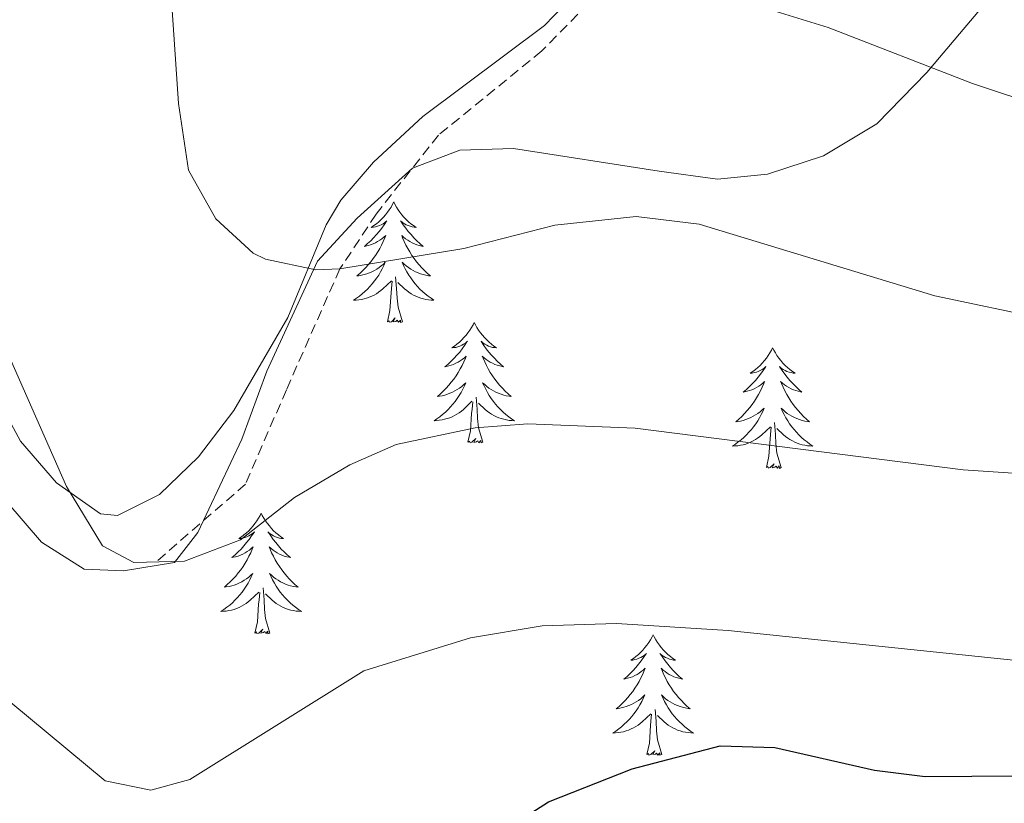
# Model space of a CAD drawing. Units: metres. Extents: x 620044 to 624552, y 4738337 to 4741386.
# Drawn here: x 621026 to 621123, y 4739664 to 4739741 of the extents above; entities that cross this region are included whole.
import ezdxf

# ---------------------------------------------------------------- set-up
doc = ezdxf.new("R2010")
doc.units = ezdxf.units.M
doc.header["$MEASUREMENT"] = 0
doc.linetypes.add('TRAZOSX2', pattern=[1.5, 1, -0.5])
for name, color, linetype, lineweight in [('Level 11', 142, 'TRAZOSX2', 13), ('Level 35', 92, 'Continuous', 0), ('Level 36', 19, 'Continuous', 40), ('Level 4', 36, 'Continuous', 30), ('Level 5', 36, 'Continuous', 0)]:
    doc.layers.add(name, color=color, linetype=linetype, lineweight=lineweight)

msp = doc.modelspace()

# ---------------------------------------------------------------- linework, layer by layer
at = {"layer": 'Level 11', "color": 142, "linetype": 'TRAZOSX2', "lineweight": 13}
msp.add_polyline3d([(621341.35, 4739888.11, 576.01), (621331.67, 4739871.48, 576.01), (621317.16, 4739854.35, 576.01), (621310.85, 4739848.61, 580.01), (621297.27, 4739835.45, 583.01), (621281.14, 4739823.6, 583.01), (621266.71, 4739814.85, 583.01), (621257.3, 4739809.56, 583.01), (621245.81, 4739806.89, 585.01), (621198.44, 4739799.08, 590.01), (621145.48, 4739793.31, 595.01), (621137.79, 4739790.43, 597.01), (621129.19, 4739783.88, 597.01), (621116.82, 4739777.33, 597.01), (621107.81, 4739771.94, 600.01), (621085.15, 4739746.27, 605.01), (621077.39, 4739738.35, 607.01), (621067.18, 4739730.03, 607.01), (621061, 4739722.22, 607.01), (621057.42, 4739716.79, 610.01), (621052.13, 4739704.83, 613.01), (621048.09, 4739695.5, 613.01), (621039.24, 4739687.81, 615.01)], dxfattribs=at)
at = {"layer": 'Level 35', "color": 92, "linetype": 'Continuous', "lineweight": 0, "ltscale": 0.5}
msp.add_polyline3d([(621020.82, 4739697.96, 617.54), (621027.9, 4739689.77, 617.22), (621032.14, 4739687.1, 616.91), (621036.03, 4739686.92, 616.89), (621041.07, 4739687.75, 614.96), (621043.37, 4739690.71, 614.32), (621047.71, 4739699.96, 611.87), (621050.21, 4739706.68, 611.1), (621055.22, 4739717.57, 609.25), (621059.12, 4739721.81, 608.88), (621064.59, 4739726.76, 608.53), (621069.27, 4739728.55, 608.52), (621074.6, 4739728.69, 608.8), (621088.99, 4739726.46, 608.85), (621094.76, 4739725.66, 608.21), (621099.71, 4739726.17, 607.97), (621105.25, 4739727.99, 607.27), (621110.54, 4739731.14, 606.6), (621115.48, 4739736.22, 604.67), (621121.41, 4739743.23, 603.7)], dxfattribs=at)
at = {"layer": 'Level 36', "color": 92, "linetype": 'Continuous', "lineweight": 0}
for points in [[(621077.672, 4739740.871, 605.68), (621080.523, 4739743.861, 605.27), (621092.326, 4739760.56, 603.34), (621097.917, 4739768.83, 601.76), (621101.618, 4739773.089, 600.76), (621105.559, 4739775.909, 600.08), (621119.65, 4739781.998, 598.19), (621128.731, 4739786.267, 595.29), (621132.741, 4739789.107, 594.77), (621136.542, 4739792.507, 594.25), (621140.752, 4739795.136, 593.73), (621146.042, 4739796.736, 593.15), (621155.783, 4739798.795, 592.1), (621181.813, 4739802.763, 589.35), (621221.032, 4739806.639, 585.76)], [(621023.49, 4739704.03, 615.56), (621025.83, 4739699.75, 615.64), (621029.39, 4739695.64, 615.56), (621033.76, 4739692.55, 614.86), (621035.42, 4739692.4, 614.6), (621039.57, 4739694.48, 614.01), (621043.43, 4739698.2, 613.39), (621046.92, 4739702.78, 612.53), (621052.26, 4739711.99, 610.74), (621056.05, 4739721.14, 609.23), (621057.5, 4739723.6, 608.81), (621060.73, 4739727.35, 608.07), (621065.64, 4739731.86, 607.2), (621077.67, 4739740.87, 605.68)], [(621062.75, 4739723.41, 0.01), (621062.64, 4739723.19, 0.01), (621062.48, 4739722.91, 0.01), (621062.31, 4739722.65, 0.01), (621062.13, 4739722.39, 0.01), (621061.94, 4739722.14, 0.01), (621061.73, 4739721.91, 0.01), (621061.51, 4739721.68, 0.01), (621061.28, 4739721.46, 0.01), (621061.04, 4739721.26, 0.01), (621060.79, 4739721.07, 0.01), (621060.53, 4739720.89, 0.01), (621060.73, 4739720.91, 0.01), (621060.93, 4739720.95, 0.01), (621061.13, 4739721.01, 0.01), (621061.33, 4739721.08, 0.01), (621061.51, 4739721.16, 0.01), (621061.7, 4739721.26, 0.01), (621061.87, 4739721.37, 0.01), (621062.07, 4739721.56, 0.01), (621062.03, 4739721.5, 0.01), (621061.8, 4739721.15, 0.01), (621061.56, 4739720.82, 0.01), (621061.31, 4739720.49, 0.01), (621061.04, 4739720.18, 0.01), (621060.76, 4739719.87, 0.01), (621060.47, 4739719.58, 0.01), (621060.16, 4739719.29, 0.01), (621059.85, 4739719.02, 0.01), (621059.97, 4739719.05, 0.01), (621060.22, 4739719.1, 0.01), (621060.46, 4739719.18, 0.01), (621060.7, 4739719.27, 0.01), (621060.93, 4739719.37, 0.01), (621061.15, 4739719.49, 0.01), (621061.37, 4739719.62, 0.01), (621061.57, 4739719.76, 0.01), (621061.77, 4739719.92, 0.01), (621061.96, 4739720.09, 0.01), (621061.87, 4739719.87, 0.01), (621061.71, 4739719.51, 0.01), (621061.54, 4739719.15, 0.01), (621061.36, 4739718.81, 0.01), (621061.16, 4739718.47, 0.01), (621060.95, 4739718.13, 0.01), (621060.72, 4739717.81, 0.01), (621060.48, 4739717.5, 0.01), (621060.23, 4739717.2, 0.01), (621059.97, 4739716.91, 0.01), (621059.69, 4739716.62, 0.01), (621059.4, 4739716.35, 0.01), (621059.11, 4739716.1, 0.01), (621059.3, 4739716.12, 0.01), (621059.57, 4739716.17, 0.01), (621059.83, 4739716.23, 0.01), (621060.09, 4739716.31, 0.01), (621060.35, 4739716.4, 0.01), (621060.59, 4739716.51, 0.01), (621060.83, 4739716.63, 0.01), (621061.07, 4739716.77, 0.01), (621061.29, 4739716.92, 0.01), (621061.51, 4739717.09, 0.01), (621061.72, 4739717.26, 0.01), (621061.91, 4739717.45, 0.01), (621061.77, 4739717.12, 0.01)], [(621062.75, 4739723.41, 0.01), (621062.86, 4739723.19, 0.01), (621063.01, 4739722.91, 0.01), (621063.18, 4739722.65, 0.01), (621063.36, 4739722.39, 0.01), (621063.56, 4739722.14, 0.01), (621063.76, 4739721.91, 0.01), (621063.98, 4739721.68, 0.01), (621064.21, 4739721.46, 0.01), (621064.45, 4739721.26, 0.01), (621064.7, 4739721.07, 0.01), (621064.96, 4739720.89, 0.01), (621064.77, 4739720.91, 0.01), (621064.56, 4739720.95, 0.01), (621064.36, 4739721.01, 0.01), (621064.17, 4739721.08, 0.01), (621063.98, 4739721.16, 0.01), (621063.8, 4739721.26, 0.01), (621063.62, 4739721.37, 0.01), (621063.42, 4739721.56, 0.01), (621063.46, 4739721.5, 0.01), (621063.69, 4739721.15, 0.01), (621063.93, 4739720.82, 0.01), (621064.19, 4739720.49, 0.01), (621064.46, 4739720.18, 0.01), (621064.74, 4739719.87, 0.01), (621065.03, 4739719.58, 0.01), (621065.33, 4739719.29, 0.01), (621065.65, 4739719.02, 0.01), (621065.52, 4739719.05, 0.01), (621065.27, 4739719.1, 0.01), (621065.03, 4739719.18, 0.01), (621064.8, 4739719.27, 0.01), (621064.57, 4739719.37, 0.01), (621064.34, 4739719.49, 0.01), (621064.13, 4739719.62, 0.01), (621063.92, 4739719.76, 0.01), (621063.72, 4739719.92, 0.01), (621063.54, 4739720.09, 0.01), (621063.62, 4739719.87, 0.01), (621063.78, 4739719.51, 0.01), (621063.95, 4739719.15, 0.01), (621064.14, 4739718.81, 0.01), (621064.34, 4739718.47, 0.01), (621064.55, 4739718.13, 0.01), (621064.77, 4739717.81, 0.01), (621065.01, 4739717.5, 0.01), (621065.27, 4739717.2, 0.01), (621065.53, 4739716.91, 0.01), (621065.8, 4739716.62, 0.01), (621066.09, 4739716.35, 0.01), (621066.39, 4739716.1, 0.01), (621066.19, 4739716.12, 0.01), (621065.93, 4739716.17, 0.01), (621065.66, 4739716.23, 0.01), (621065.4, 4739716.31, 0.01), (621065.15, 4739716.4, 0.01), (621064.9, 4739716.51, 0.01), (621064.66, 4739716.63, 0.01), (621064.43, 4739716.77, 0.01), (621064.2, 4739716.92, 0.01), (621063.98, 4739717.09, 0.01), (621063.78, 4739717.26, 0.01), (621063.58, 4739717.45, 0.01), (621063.72, 4739717.12, 0.01)], [(621061.767, 4739717.122, 0.01), (621061.607, 4739716.802, 0.01), (621061.447, 4739716.492, 0.01), (621061.257, 4739716.182, 0.01), (621061.067, 4739715.892, 0.01), (621060.857, 4739715.602, 0.01), (621060.627, 4739715.322, 0.01), (621060.397, 4739715.052, 0.01), (621060.147, 4739714.792, 0.01), (621059.887, 4739714.552, 0.01), (621059.627, 4739714.322, 0.01), (621059.347, 4739714.092, 0.01), (621059.057, 4739713.892, 0.01), (621058.767, 4739713.692, 0.01), (621059.027, 4739713.702, 0.01), (621059.287, 4739713.732, 0.01), (621059.557, 4739713.772, 0.01), (621059.817, 4739713.832, 0.01), (621060.067, 4739713.902, 0.01), (621060.317, 4739713.992, 0.01), (621060.567, 4739714.092, 0.01), (621060.797, 4739714.202, 0.01), (621061.027, 4739714.332, 0.01), (621061.247, 4739714.482, 0.01), (621061.467, 4739714.642, 0.01), (621061.667, 4739714.812, 0.01), (621062.517, 4739715.612, 0.01)], [(621063.717, 4739717.122, 0.01), (621063.877, 4739716.802, 0.01), (621064.047, 4739716.492, 0.01), (621064.227, 4739716.182, 0.01), (621064.427, 4739715.892, 0.01), (621064.637, 4739715.602, 0.01), (621064.857, 4739715.322, 0.01), (621065.097, 4739715.052, 0.01), (621065.337, 4739714.792, 0.01), (621065.597, 4739714.552, 0.01), (621065.867, 4739714.322, 0.01), (621066.147, 4739714.092, 0.01), (621066.437, 4739713.892, 0.01), (621066.727, 4739713.692, 0.01), (621066.457, 4739713.702, 0.01), (621066.197, 4739713.732, 0.01), (621065.937, 4739713.772, 0.01), (621065.677, 4739713.832, 0.01), (621065.417, 4739713.902, 0.01), (621065.167, 4739713.992, 0.01), (621064.927, 4739714.092, 0.01), (621064.687, 4739714.202, 0.01), (621064.457, 4739714.332, 0.01), (621064.237, 4739714.482, 0.01), (621064.027, 4739714.642, 0.01), (621063.817, 4739714.812, 0.01), (621063.167, 4739715.432, 0.01)], [(621063.6, 4739711.56, 0.01), (621063.17, 4739713, 0.01), (621063.08, 4739713.9, 0.01), (621063.03, 4739714.85, 0.01), (621062.93, 4739716.01, 0.01)], [(621062.13, 4739711.56, 0.01), (621062.37, 4739712.68, 0.01), (621062.49, 4739714.42, 0.01), (621062.53, 4739714.85, 0.01), (621062.6, 4739715.57, 0.01)], [(621063.6, 4739711.56, 0.01), (621063.42, 4739711.49, 0.01), (621063.41, 4739711.73, 0.01), (621063.21, 4739711.51, 0.01), (621063.09, 4739711.71, 0.01), (621062.97, 4739711.6, 0.01), (621062.7, 4739711.55, 0.01), (621062.9, 4739711.94, 0.01), (621062.51, 4739711.56, 0.01), (621062.33, 4739711.51, 0.01), (621062.29, 4739711.67, 0.01), (621062.13, 4739711.56, 0.01)], [(621070.71, 4739711.49, 0.01), (621070.6, 4739711.27, 0.01), (621070.44, 4739711, 0.01), (621070.27, 4739710.73, 0.01), (621070.09, 4739710.47, 0.01), (621069.9, 4739710.23, 0.01), (621069.69, 4739709.99, 0.01), (621069.47, 4739709.76, 0.01), (621069.24, 4739709.55, 0.01), (621069, 4739709.34, 0.01), (621068.75, 4739709.15, 0.01), (621068.49, 4739708.97, 0.01), (621068.69, 4739709, 0.01), (621068.89, 4739709.03, 0.01), (621069.09, 4739709.09, 0.01), (621069.29, 4739709.16, 0.01), (621069.47, 4739709.24, 0.01), (621069.66, 4739709.34, 0.01), (621069.83, 4739709.45, 0.01), (621070.03, 4739709.65, 0.01), (621069.99, 4739709.58, 0.01), (621069.76, 4739709.23, 0.01), (621069.52, 4739708.9, 0.01), (621069.27, 4739708.57, 0.01), (621069, 4739708.26, 0.01), (621068.72, 4739707.95, 0.01), (621068.43, 4739707.66, 0.01), (621068.12, 4739707.37, 0.01), (621067.81, 4739707.1, 0.01), (621067.93, 4739707.13, 0.01), (621068.18, 4739707.19, 0.01), (621068.42, 4739707.26, 0.01), (621068.66, 4739707.35, 0.01), (621068.89, 4739707.45, 0.01), (621069.11, 4739707.57, 0.01), (621069.33, 4739707.7, 0.01), (621069.53, 4739707.84, 0.01), (621069.73, 4739708, 0.01), (621069.92, 4739708.17, 0.01), (621069.83, 4739707.95, 0.01), (621069.67, 4739707.59, 0.01), (621069.5, 4739707.23, 0.01), (621069.32, 4739706.89, 0.01), (621069.12, 4739706.55, 0.01), (621068.91, 4739706.21, 0.01), (621068.68, 4739705.89, 0.01), (621068.44, 4739705.58, 0.01), (621068.19, 4739705.28, 0.01), (621067.92, 4739704.99, 0.01), (621067.65, 4739704.71, 0.01), (621067.36, 4739704.43, 0.01), (621067.07, 4739704.18, 0.01), (621067.26, 4739704.2, 0.01), (621067.53, 4739704.25, 0.01), (621067.79, 4739704.31, 0.01), (621068.05, 4739704.39, 0.01), (621068.31, 4739704.49, 0.01), (621068.55, 4739704.59, 0.01), (621068.79, 4739704.72, 0.01), (621069.03, 4739704.85, 0.01), (621069.25, 4739705, 0.01), (621069.47, 4739705.17, 0.01), (621069.67, 4739705.34, 0.01), (621069.87, 4739705.53, 0.01), (621069.73, 4739705.21, 0.01)], [(621070.71, 4739711.49, 0.01), (621070.82, 4739711.27, 0.01), (621070.97, 4739711, 0.01), (621071.14, 4739710.73, 0.01), (621071.32, 4739710.47, 0.01), (621071.52, 4739710.23, 0.01), (621071.72, 4739709.99, 0.01), (621071.94, 4739709.76, 0.01), (621072.17, 4739709.55, 0.01), (621072.41, 4739709.34, 0.01), (621072.66, 4739709.15, 0.01), (621072.92, 4739708.97, 0.01), (621072.73, 4739709, 0.01), (621072.52, 4739709.03, 0.01), (621072.32, 4739709.09, 0.01), (621072.13, 4739709.16, 0.01), (621071.94, 4739709.24, 0.01), (621071.76, 4739709.34, 0.01), (621071.58, 4739709.45, 0.01), (621071.38, 4739709.65, 0.01), (621071.42, 4739709.58, 0.01), (621071.65, 4739709.23, 0.01), (621071.89, 4739708.9, 0.01), (621072.15, 4739708.57, 0.01), (621072.42, 4739708.26, 0.01), (621072.7, 4739707.95, 0.01), (621072.99, 4739707.66, 0.01), (621073.29, 4739707.37, 0.01), (621073.61, 4739707.1, 0.01), (621073.48, 4739707.13, 0.01), (621073.23, 4739707.19, 0.01), (621072.99, 4739707.26, 0.01), (621072.76, 4739707.35, 0.01), (621072.53, 4739707.45, 0.01), (621072.3, 4739707.57, 0.01), (621072.09, 4739707.7, 0.01), (621071.88, 4739707.84, 0.01), (621071.68, 4739708, 0.01), (621071.5, 4739708.17, 0.01), (621071.58, 4739707.95, 0.01), (621071.74, 4739707.59, 0.01), (621071.91, 4739707.23, 0.01), (621072.1, 4739706.89, 0.01), (621072.3, 4739706.55, 0.01), (621072.51, 4739706.21, 0.01), (621072.73, 4739705.89, 0.01), (621072.97, 4739705.58, 0.01), (621073.22, 4739705.28, 0.01), (621073.49, 4739704.99, 0.01), (621073.76, 4739704.71, 0.01), (621074.05, 4739704.43, 0.01), (621074.35, 4739704.18, 0.01), (621074.15, 4739704.2, 0.01), (621073.88, 4739704.25, 0.01), (621073.62, 4739704.31, 0.01), (621073.36, 4739704.39, 0.01), (621073.11, 4739704.49, 0.01), (621072.86, 4739704.59, 0.01), (621072.62, 4739704.72, 0.01), (621072.38, 4739704.85, 0.01), (621072.16, 4739705, 0.01), (621071.94, 4739705.17, 0.01), (621071.74, 4739705.34, 0.01), (621071.54, 4739705.53, 0.01), (621071.68, 4739705.21, 0.01)], [(621100.22, 4739708.98, 0.01), (621100.11, 4739708.76, 0.01), (621099.95, 4739708.49, 0.01), (621099.79, 4739708.22, 0.01), (621099.61, 4739707.97, 0.01), (621099.41, 4739707.72, 0.01), (621099.2, 4739707.48, 0.01), (621098.99, 4739707.25, 0.01), (621098.75, 4739707.04, 0.01), (621098.51, 4739706.83, 0.01), (621098.26, 4739706.64, 0.01), (621098, 4739706.47, 0.01), (621098.2, 4739706.49, 0.01), (621098.41, 4739706.53, 0.01), (621098.61, 4739706.58, 0.01), (621098.8, 4739706.65, 0.01), (621098.99, 4739706.73, 0.01), (621099.17, 4739706.83, 0.01), (621099.34, 4739706.95, 0.01), (621099.55, 4739707.14, 0.01), (621099.51, 4739707.07, 0.01), (621099.28, 4739706.73, 0.01), (621099.03, 4739706.39, 0.01), (621098.78, 4739706.07, 0.01), (621098.51, 4739705.75, 0.01), (621098.23, 4739705.44, 0.01), (621097.94, 4739705.15, 0.01), (621097.64, 4739704.87, 0.01), (621097.32, 4739704.6, 0.01), (621097.45, 4739704.62, 0.01), (621097.69, 4739704.68, 0.01), (621097.93, 4739704.75, 0.01), (621098.17, 4739704.84, 0.01), (621098.4, 4739704.94, 0.01), (621098.63, 4739705.06, 0.01), (621098.84, 4739705.19, 0.01), (621099.05, 4739705.33, 0.01), (621099.25, 4739705.49, 0.01), (621099.43, 4739705.66, 0.01), (621099.34, 4739705.44, 0.01), (621099.19, 4739705.08, 0.01), (621099.02, 4739704.73, 0.01), (621098.83, 4739704.38, 0.01), (621098.63, 4739704.04, 0.01), (621098.42, 4739703.71, 0.01), (621098.19, 4739703.39, 0.01), (621097.95, 4739703.07, 0.01), (621097.7, 4739702.77, 0.01), (621097.44, 4739702.48, 0.01), (621097.16, 4739702.2, 0.01), (621096.88, 4739701.93, 0.01), (621096.58, 4739701.67, 0.01), (621096.78, 4739701.69, 0.01), (621097.04, 4739701.74, 0.01), (621097.31, 4739701.8, 0.01), (621097.57, 4739701.88, 0.01), (621097.82, 4739701.98, 0.01), (621098.07, 4739702.09, 0.01), (621098.31, 4739702.21, 0.01), (621098.54, 4739702.35, 0.01), (621098.77, 4739702.5, 0.01), (621098.98, 4739702.66, 0.01), (621099.19, 4739702.84, 0.01), (621099.39, 4739703.02, 0.01), (621099.24, 4739702.7, 0.01)], [(621100.22, 4739708.98, 0.01), (621100.33, 4739708.76, 0.01), (621100.49, 4739708.49, 0.01), (621100.65, 4739708.22, 0.01), (621100.84, 4739707.97, 0.01), (621101.03, 4739707.72, 0.01), (621101.24, 4739707.48, 0.01), (621101.46, 4739707.25, 0.01), (621101.69, 4739707.04, 0.01), (621101.93, 4739706.83, 0.01), (621102.18, 4739706.64, 0.01), (621102.44, 4739706.47, 0.01), (621102.24, 4739706.49, 0.01), (621102.04, 4739706.53, 0.01), (621101.84, 4739706.58, 0.01), (621101.64, 4739706.65, 0.01), (621101.45, 4739706.73, 0.01), (621101.27, 4739706.83, 0.01), (621101.1, 4739706.95, 0.01), (621100.89, 4739707.14, 0.01), (621100.93, 4739707.07, 0.01), (621101.16, 4739706.73, 0.01), (621101.41, 4739706.39, 0.01), (621101.66, 4739706.07, 0.01), (621101.93, 4739705.75, 0.01), (621102.21, 4739705.44, 0.01), (621102.5, 4739705.15, 0.01), (621102.81, 4739704.87, 0.01), (621103.12, 4739704.6, 0.01), (621102.99, 4739704.62, 0.01), (621102.75, 4739704.68, 0.01), (621102.51, 4739704.75, 0.01), (621102.27, 4739704.84, 0.01), (621102.04, 4739704.94, 0.01), (621101.82, 4739705.06, 0.01), (621101.6, 4739705.19, 0.01), (621101.39, 4739705.33, 0.01), (621101.2, 4739705.49, 0.01), (621101.01, 4739705.66, 0.01), (621101.1, 4739705.44, 0.01), (621101.25, 4739705.08, 0.01), (621101.43, 4739704.73, 0.01), (621101.61, 4739704.38, 0.01), (621101.81, 4739704.04, 0.01), (621102.02, 4739703.71, 0.01), (621102.25, 4739703.39, 0.01), (621102.49, 4739703.07, 0.01), (621102.74, 4739702.77, 0.01), (621103, 4739702.48, 0.01), (621103.28, 4739702.2, 0.01), (621103.57, 4739701.93, 0.01), (621103.86, 4739701.67, 0.01), (621103.67, 4739701.69, 0.01), (621103.4, 4739701.74, 0.01), (621103.14, 4739701.8, 0.01), (621102.88, 4739701.88, 0.01), (621102.62, 4739701.98, 0.01), (621102.37, 4739702.09, 0.01), (621102.13, 4739702.21, 0.01), (621101.9, 4739702.35, 0.01), (621101.67, 4739702.5, 0.01), (621101.46, 4739702.66, 0.01), (621101.25, 4739702.84, 0.01), (621101.06, 4739703.02, 0.01), (621101.2, 4739702.7, 0.01)], [(621069.735, 4739705.211, 0.01), (621069.575, 4739704.881, 0.01), (621069.415, 4739704.571, 0.01), (621069.225, 4739704.271, 0.01), (621069.035, 4739703.971, 0.01), (621068.815, 4739703.681, 0.01), (621068.594, 4739703.401, 0.01), (621068.364, 4739703.131, 0.01), (621068.114, 4739702.882, 0.01), (621067.854, 4739702.632, 0.01), (621067.584, 4739702.402, 0.01), (621067.314, 4739702.172, 0.01), (621067.024, 4739701.972, 0.01), (621066.734, 4739701.772, 0.01), (621066.994, 4739701.782, 0.01), (621067.254, 4739701.812, 0.01), (621067.524, 4739701.852, 0.01), (621067.774, 4739701.912, 0.01), (621068.034, 4739701.982, 0.01), (621068.284, 4739702.071, 0.01), (621068.524, 4739702.171, 0.01), (621068.764, 4739702.291, 0.01), (621068.994, 4739702.421, 0.01), (621069.214, 4739702.561, 0.01), (621069.434, 4739702.721, 0.01), (621069.634, 4739702.891, 0.01), (621070.484, 4739703.691, 0.01)], [(621071.685, 4739705.211, 0.01), (621071.845, 4739704.881, 0.01), (621072.015, 4739704.571, 0.01), (621072.195, 4739704.271, 0.01), (621072.395, 4739703.971, 0.01), (621072.604, 4739703.681, 0.01), (621072.824, 4739703.401, 0.01), (621073.054, 4739703.131, 0.01), (621073.304, 4739702.881, 0.01), (621073.564, 4739702.631, 0.01), (621073.834, 4739702.401, 0.01), (621074.114, 4739702.171, 0.01), (621074.404, 4739701.971, 0.01), (621074.694, 4739701.771, 0.01), (621074.424, 4739701.781, 0.01), (621074.164, 4739701.811, 0.01), (621073.904, 4739701.851, 0.01), (621073.644, 4739701.911, 0.01), (621073.384, 4739701.981, 0.01), (621073.134, 4739702.071, 0.01), (621072.894, 4739702.171, 0.01), (621072.654, 4739702.291, 0.01), (621072.424, 4739702.421, 0.01), (621072.204, 4739702.561, 0.01), (621071.994, 4739702.721, 0.01), (621071.784, 4739702.891, 0.01), (621071.124, 4739703.511, 0.01)], [(621071.56, 4739699.64, 0.01), (621071.13, 4739701.08, 0.01), (621071.04, 4739701.98, 0.01), (621070.99, 4739702.93, 0.01), (621070.89, 4739704.1, 0.01)], [(621070.09, 4739699.64, 0.01), (621070.33, 4739700.76, 0.01), (621070.45, 4739702.5, 0.01), (621070.49, 4739702.93, 0.01), (621070.56, 4739703.65, 0.01)], [(621099.244, 4739702.699, 0.01), (621099.094, 4739702.379, 0.01), (621098.924, 4739702.059, 0.01), (621098.744, 4739701.759, 0.01), (621098.544, 4739701.459, 0.01), (621098.333, 4739701.169, 0.01), (621098.113, 4739700.889, 0.01), (621097.873, 4739700.629, 0.01), (621097.633, 4739700.369, 0.01), (621097.373, 4739700.119, 0.01), (621097.103, 4739699.889, 0.01), (621096.823, 4739699.669, 0.01), (621096.533, 4739699.459, 0.01), (621096.243, 4739699.269, 0.01), (621096.513, 4739699.279, 0.01), (621096.773, 4739699.299, 0.01), (621097.033, 4739699.339, 0.01), (621097.293, 4739699.399, 0.01), (621097.553, 4739699.469, 0.01), (621097.793, 4739699.559, 0.01), (621098.043, 4739699.659, 0.01), (621098.283, 4739699.779, 0.01), (621098.513, 4739699.909, 0.01), (621098.733, 4739700.049, 0.01), (621098.943, 4739700.209, 0.01), (621099.153, 4739700.379, 0.01), (621099.993, 4739701.179, 0.01)], [(621101.204, 4739702.699, 0.01), (621101.354, 4739702.379, 0.01), (621101.524, 4739702.059, 0.01), (621101.714, 4739701.759, 0.01), (621101.903, 4739701.459, 0.01), (621102.113, 4739701.169, 0.01), (621102.333, 4739700.889, 0.01), (621102.573, 4739700.629, 0.01), (621102.823, 4739700.369, 0.01), (621103.073, 4739700.119, 0.01), (621103.343, 4739699.889, 0.01), (621103.623, 4739699.669, 0.01), (621103.913, 4739699.459, 0.01), (621104.203, 4739699.269, 0.01), (621103.943, 4739699.279, 0.01), (621103.673, 4739699.299, 0.01), (621103.413, 4739699.339, 0.01), (621103.153, 4739699.399, 0.01), (621102.903, 4739699.469, 0.01), (621102.653, 4739699.559, 0.01), (621102.403, 4739699.659, 0.01), (621102.173, 4739699.779, 0.01), (621101.933, 4739699.909, 0.01), (621101.713, 4739700.049, 0.01), (621101.503, 4739700.209, 0.01), (621101.303, 4739700.379, 0.01), (621100.643, 4739700.999, 0.01)], [(621101.07, 4739697.13, 0.01), (621100.64, 4739698.57, 0.01), (621100.55, 4739699.47, 0.01), (621100.51, 4739700.42, 0.01), (621100.4, 4739701.59, 0.01)], [(621099.6, 4739697.13, 0.01), (621099.85, 4739698.25, 0.01), (621099.96, 4739699.99, 0.01), (621100.01, 4739700.42, 0.01), (621100.07, 4739701.15, 0.01)], [(621071.56, 4739699.64, 0.01), (621071.38, 4739699.57, 0.01), (621071.36, 4739699.81, 0.01), (621071.17, 4739699.59, 0.01), (621071.05, 4739699.79, 0.01), (621070.93, 4739699.68, 0.01), (621070.66, 4739699.63, 0.01), (621070.86, 4739700.02, 0.01), (621070.47, 4739699.64, 0.01), (621070.29, 4739699.59, 0.01), (621070.24, 4739699.75, 0.01), (621070.09, 4739699.64, 0.01)], [(621101.07, 4739697.13, 0.01), (621100.9, 4739697.06, 0.01), (621100.88, 4739697.3, 0.01), (621100.69, 4739697.08, 0.01), (621100.57, 4739697.28, 0.01), (621100.45, 4739697.17, 0.01), (621100.18, 4739697.12, 0.01), (621100.37, 4739697.51, 0.01), (621099.99, 4739697.13, 0.01), (621099.8, 4739697.08, 0.01), (621099.76, 4739697.24, 0.01), (621099.6, 4739697.13, 0.01)], [(621049.64, 4739692.62, 0.01), (621049.53, 4739692.4, 0.01), (621049.37, 4739692.13, 0.01), (621049.2, 4739691.86, 0.01), (621049.02, 4739691.61, 0.01), (621048.83, 4739691.36, 0.01), (621048.62, 4739691.12, 0.01), (621048.4, 4739690.89, 0.01), (621048.17, 4739690.68, 0.01), (621047.93, 4739690.47, 0.01), (621047.68, 4739690.28, 0.01), (621047.42, 4739690.11, 0.01), (621047.62, 4739690.13, 0.01), (621047.82, 4739690.17, 0.01), (621048.02, 4739690.22, 0.01), (621048.22, 4739690.29, 0.01), (621048.41, 4739690.37, 0.01), (621048.59, 4739690.47, 0.01), (621048.76, 4739690.59, 0.01), (621048.97, 4739690.78, 0.01), (621048.93, 4739690.71, 0.01), (621048.69, 4739690.37, 0.01), (621048.45, 4739690.03, 0.01), (621048.2, 4739689.71, 0.01), (621047.93, 4739689.39, 0.01), (621047.65, 4739689.08, 0.01), (621047.36, 4739688.79, 0.01), (621047.05, 4739688.51, 0.01), (621046.74, 4739688.24, 0.01), (621046.86, 4739688.26, 0.01), (621047.11, 4739688.32, 0.01), (621047.35, 4739688.39, 0.01), (621047.59, 4739688.48, 0.01), (621047.82, 4739688.58, 0.01), (621048.04, 4739688.7, 0.01), (621048.26, 4739688.83, 0.01), (621048.47, 4739688.97, 0.01), (621048.66, 4739689.13, 0.01), (621048.85, 4739689.3, 0.01), (621048.76, 4739689.08, 0.01), (621048.61, 4739688.72, 0.01), (621048.43, 4739688.37, 0.01), (621048.25, 4739688.02, 0.01), (621048.05, 4739687.68, 0.01), (621047.84, 4739687.35, 0.01), (621047.61, 4739687.03, 0.01), (621047.37, 4739686.71, 0.01), (621047.12, 4739686.41, 0.01), (621046.86, 4739686.12, 0.01), (621046.58, 4739685.84, 0.01), (621046.29, 4739685.57, 0.01), (621046, 4739685.31, 0.01), (621046.19, 4739685.33, 0.01), (621046.46, 4739685.38, 0.01), (621046.72, 4739685.44, 0.01), (621046.98, 4739685.52, 0.01), (621047.24, 4739685.62, 0.01), (621047.49, 4739685.73, 0.01), (621047.73, 4739685.85, 0.01), (621047.96, 4739685.99, 0.01), (621048.19, 4739686.14, 0.01), (621048.4, 4739686.3, 0.01), (621048.61, 4739686.48, 0.01), (621048.8, 4739686.66, 0.01), (621048.66, 4739686.34, 0.01)], [(621049.64, 4739692.62, 0.01), (621049.75, 4739692.4, 0.01), (621049.9, 4739692.13, 0.01), (621050.07, 4739691.86, 0.01), (621050.25, 4739691.61, 0.01), (621050.45, 4739691.36, 0.01), (621050.65, 4739691.12, 0.01), (621050.87, 4739690.89, 0.01), (621051.1, 4739690.68, 0.01), (621051.34, 4739690.47, 0.01), (621051.59, 4739690.28, 0.01), (621051.85, 4739690.11, 0.01), (621051.66, 4739690.13, 0.01), (621051.45, 4739690.17, 0.01), (621051.25, 4739690.22, 0.01), (621051.06, 4739690.29, 0.01), (621050.87, 4739690.37, 0.01), (621050.69, 4739690.47, 0.01), (621050.51, 4739690.59, 0.01), (621050.31, 4739690.78, 0.01), (621050.35, 4739690.71, 0.01), (621050.58, 4739690.37, 0.01), (621050.82, 4739690.03, 0.01), (621051.08, 4739689.71, 0.01), (621051.35, 4739689.39, 0.01), (621051.63, 4739689.08, 0.01), (621051.92, 4739688.79, 0.01), (621052.22, 4739688.51, 0.01), (621052.54, 4739688.24, 0.01), (621052.41, 4739688.26, 0.01), (621052.17, 4739688.32, 0.01), (621051.92, 4739688.39, 0.01), (621051.69, 4739688.48, 0.01), (621051.46, 4739688.58, 0.01), (621051.23, 4739688.7, 0.01), (621051.02, 4739688.83, 0.01), (621050.81, 4739688.97, 0.01), (621050.61, 4739689.13, 0.01), (621050.43, 4739689.3, 0.01), (621050.51, 4739689.08, 0.01), (621050.67, 4739688.72, 0.01), (621050.84, 4739688.37, 0.01), (621051.03, 4739688.02, 0.01), (621051.23, 4739687.68, 0.01), (621051.44, 4739687.35, 0.01), (621051.67, 4739687.03, 0.01), (621051.91, 4739686.71, 0.01), (621052.16, 4739686.41, 0.01), (621052.42, 4739686.12, 0.01), (621052.69, 4739685.84, 0.01), (621052.98, 4739685.57, 0.01), (621053.28, 4739685.31, 0.01), (621053.08, 4739685.33, 0.01), (621052.82, 4739685.38, 0.01), (621052.55, 4739685.44, 0.01), (621052.29, 4739685.52, 0.01), (621052.04, 4739685.62, 0.01), (621051.79, 4739685.73, 0.01), (621051.55, 4739685.85, 0.01), (621051.32, 4739685.99, 0.01), (621051.09, 4739686.14, 0.01), (621050.87, 4739686.3, 0.01), (621050.67, 4739686.48, 0.01), (621050.47, 4739686.66, 0.01), (621050.61, 4739686.34, 0.01)], [(621048.661, 4739686.343, 0.01), (621048.511, 4739686.023, 0.01), (621048.341, 4739685.703, 0.01), (621048.151, 4739685.403, 0.01), (621047.961, 4739685.103, 0.01), (621047.751, 4739684.813, 0.01), (621047.521, 4739684.533, 0.01), (621047.291, 4739684.273, 0.01), (621047.041, 4739684.013, 0.01), (621046.791, 4739683.763, 0.01), (621046.521, 4739683.533, 0.01), (621046.241, 4739683.313, 0.01), (621045.951, 4739683.103, 0.01), (621045.661, 4739682.913, 0.01), (621045.921, 4739682.923, 0.01), (621046.191, 4739682.943, 0.01), (621046.451, 4739682.983, 0.01), (621046.711, 4739683.043, 0.01), (621046.961, 4739683.113, 0.01), (621047.211, 4739683.203, 0.01), (621047.461, 4739683.303, 0.01), (621047.691, 4739683.423, 0.01), (621047.921, 4739683.553, 0.01), (621048.151, 4739683.693, 0.01), (621048.361, 4739683.853, 0.01), (621048.561, 4739684.023, 0.01), (621049.411, 4739684.823, 0.01)], [(621050.611, 4739686.343, 0.01), (621050.771, 4739686.023, 0.01), (621050.941, 4739685.703, 0.01), (621051.121, 4739685.403, 0.01), (621051.321, 4739685.103, 0.01), (621051.531, 4739684.813, 0.01), (621051.751, 4739684.533, 0.01), (621051.991, 4739684.273, 0.01), (621052.231, 4739684.013, 0.01), (621052.491, 4739683.763, 0.01), (621052.761, 4739683.533, 0.01), (621053.041, 4739683.313, 0.01), (621053.331, 4739683.103, 0.01), (621053.62, 4739682.913, 0.01), (621053.35, 4739682.923, 0.01), (621053.09, 4739682.943, 0.01), (621052.831, 4739682.983, 0.01), (621052.571, 4739683.043, 0.01), (621052.311, 4739683.113, 0.01), (621052.061, 4739683.203, 0.01), (621051.821, 4739683.303, 0.01), (621051.581, 4739683.423, 0.01), (621051.351, 4739683.553, 0.01), (621051.131, 4739683.693, 0.01), (621050.921, 4739683.853, 0.01), (621050.711, 4739684.023, 0.01), (621050.061, 4739684.643, 0.01)], [(621049.02, 4739680.77, 0.01), (621049.26, 4739681.89, 0.01), (621049.38, 4739683.63, 0.01), (621049.43, 4739684.06, 0.01), (621049.49, 4739684.79, 0.01)], [(621050.49, 4739680.77, 0.01), (621050.06, 4739682.21, 0.01), (621049.97, 4739683.11, 0.01), (621049.92, 4739684.06, 0.01), (621049.82, 4739685.23, 0.01)], [(621050.49, 4739680.77, 0.01), (621050.31, 4739680.7, 0.01), (621050.3, 4739680.94, 0.01), (621050.11, 4739680.72, 0.01), (621049.99, 4739680.92, 0.01), (621049.86, 4739680.81, 0.01), (621049.59, 4739680.76, 0.01), (621049.79, 4739681.15, 0.01), (621049.41, 4739680.77, 0.01), (621049.22, 4739680.72, 0.01), (621049.18, 4739680.88, 0.01), (621049.02, 4739680.77, 0.01)], [(621088.4, 4739680.6, 0.01), (621088.29, 4739680.38, 0.01), (621088.14, 4739680.1, 0.01), (621087.97, 4739679.84, 0.01), (621087.79, 4739679.58, 0.01), (621087.59, 4739679.33, 0.01), (621087.39, 4739679.09, 0.01), (621087.17, 4739678.87, 0.01), (621086.94, 4739678.65, 0.01), (621086.7, 4739678.45, 0.01), (621086.45, 4739678.26, 0.01), (621086.19, 4739678.08, 0.01), (621086.39, 4739678.1, 0.01), (621086.59, 4739678.14, 0.01), (621086.79, 4739678.2, 0.01), (621086.98, 4739678.27, 0.01), (621087.17, 4739678.35, 0.01), (621087.35, 4739678.45, 0.01), (621087.53, 4739678.56, 0.01), (621087.73, 4739678.75, 0.01), (621087.69, 4739678.69, 0.01), (621087.46, 4739678.34, 0.01), (621087.22, 4739678.01, 0.01), (621086.96, 4739677.68, 0.01), (621086.69, 4739677.36, 0.01), (621086.41, 4739677.06, 0.01), (621086.12, 4739676.77, 0.01), (621085.82, 4739676.48, 0.01), (621085.51, 4739676.21, 0.01), (621085.63, 4739676.23, 0.01), (621085.88, 4739676.29, 0.01), (621086.12, 4739676.37, 0.01), (621086.35, 4739676.45, 0.01), (621086.59, 4739676.56, 0.01), (621086.81, 4739676.67, 0.01), (621087.02, 4739676.81, 0.01), (621087.23, 4739676.95, 0.01), (621087.43, 4739677.11, 0.01), (621087.61, 4739677.28, 0.01), (621087.53, 4739677.05, 0.01), (621087.37, 4739676.69, 0.01), (621087.2, 4739676.34, 0.01), (621087.01, 4739675.99, 0.01), (621086.81, 4739675.65, 0.01), (621086.6, 4739675.32, 0.01), (621086.38, 4739675, 0.01), (621086.14, 4739674.69, 0.01), (621085.89, 4739674.39, 0.01), (621085.62, 4739674.09, 0.01), (621085.35, 4739673.81, 0.01), (621085.06, 4739673.54, 0.01), (621084.76, 4739673.28, 0.01), (621084.96, 4739673.31, 0.01), (621085.23, 4739673.36, 0.01), (621085.49, 4739673.42, 0.01), (621085.75, 4739673.5, 0.01), (621086, 4739673.59, 0.01), (621086.25, 4739673.7, 0.01), (621086.49, 4739673.82, 0.01), (621086.73, 4739673.96, 0.01), (621086.95, 4739674.11, 0.01), (621087.17, 4739674.27, 0.01), (621087.37, 4739674.45, 0.01), (621087.57, 4739674.64, 0.01), (621087.43, 4739674.31, 0.01)], [(621088.4, 4739680.6, 0.01), (621088.51, 4739680.38, 0.01), (621088.67, 4739680.1, 0.01), (621088.84, 4739679.84, 0.01), (621089.02, 4739679.58, 0.01), (621089.21, 4739679.33, 0.01), (621089.42, 4739679.09, 0.01), (621089.64, 4739678.87, 0.01), (621089.87, 4739678.65, 0.01), (621090.11, 4739678.45, 0.01), (621090.36, 4739678.26, 0.01), (621090.62, 4739678.08, 0.01), (621090.42, 4739678.1, 0.01), (621090.22, 4739678.14, 0.01), (621090.02, 4739678.2, 0.01), (621089.83, 4739678.27, 0.01), (621089.64, 4739678.35, 0.01), (621089.45, 4739678.45, 0.01), (621089.28, 4739678.56, 0.01), (621089.08, 4739678.75, 0.01), (621089.12, 4739678.69, 0.01), (621089.35, 4739678.34, 0.01), (621089.59, 4739678.01, 0.01), (621089.85, 4739677.68, 0.01), (621090.11, 4739677.36, 0.01), (621090.39, 4739677.06, 0.01), (621090.69, 4739676.77, 0.01), (621090.99, 4739676.48, 0.01), (621091.3, 4739676.21, 0.01), (621091.18, 4739676.23, 0.01), (621090.93, 4739676.29, 0.01), (621090.69, 4739676.37, 0.01), (621090.45, 4739676.45, 0.01), (621090.22, 4739676.56, 0.01), (621090, 4739676.67, 0.01), (621089.78, 4739676.81, 0.01), (621089.58, 4739676.95, 0.01), (621089.38, 4739677.11, 0.01), (621089.19, 4739677.28, 0.01), (621089.28, 4739677.05, 0.01), (621089.44, 4739676.69, 0.01), (621089.61, 4739676.34, 0.01), (621089.79, 4739675.99, 0.01), (621089.99, 4739675.65, 0.01), (621090.21, 4739675.32, 0.01), (621090.43, 4739675, 0.01), (621090.67, 4739674.69, 0.01), (621090.92, 4739674.39, 0.01), (621091.19, 4739674.09, 0.01), (621091.46, 4739673.81, 0.01), (621091.75, 4739673.54, 0.01), (621092.05, 4739673.28, 0.01), (621091.85, 4739673.31, 0.01), (621091.58, 4739673.36, 0.01), (621091.32, 4739673.42, 0.01), (621091.06, 4739673.5, 0.01), (621090.81, 4739673.59, 0.01), (621090.56, 4739673.7, 0.01), (621090.32, 4739673.82, 0.01), (621090.08, 4739673.96, 0.01), (621089.86, 4739674.11, 0.01), (621089.64, 4739674.27, 0.01), (621089.43, 4739674.45, 0.01), (621089.24, 4739674.64, 0.01), (621089.38, 4739674.31, 0.01)], [(621087.428, 4739674.31, 0.01), (621087.268, 4739673.99, 0.01), (621087.098, 4739673.68, 0.01), (621086.918, 4739673.37, 0.01), (621086.718, 4739673.07, 0.01), (621086.508, 4739672.79, 0.01), (621086.288, 4739672.51, 0.01), (621086.048, 4739672.24, 0.01), (621085.808, 4739671.98, 0.01), (621085.548, 4739671.74, 0.01), (621085.278, 4739671.5, 0.01), (621084.998, 4739671.28, 0.01), (621084.707, 4739671.07, 0.01), (621084.417, 4739670.88, 0.01), (621084.687, 4739670.89, 0.01), (621084.947, 4739670.92, 0.01), (621085.207, 4739670.96, 0.01), (621085.467, 4739671.01, 0.01), (621085.727, 4739671.09, 0.01), (621085.977, 4739671.17, 0.01), (621086.218, 4739671.28, 0.01), (621086.458, 4739671.39, 0.01), (621086.688, 4739671.52, 0.01), (621086.908, 4739671.67, 0.01), (621087.128, 4739671.83, 0.01), (621087.328, 4739672, 0.01), (621088.178, 4739672.79, 0.01)], [(621089.378, 4739674.31, 0.01), (621089.538, 4739673.99, 0.01), (621089.708, 4739673.68, 0.01), (621089.888, 4739673.37, 0.01), (621090.088, 4739673.069, 0.01), (621090.288, 4739672.789, 0.01), (621090.518, 4739672.509, 0.01), (621090.748, 4739672.239, 0.01), (621090.998, 4739671.979, 0.01), (621091.258, 4739671.739, 0.01), (621091.527, 4739671.499, 0.01), (621091.807, 4739671.279, 0.01), (621092.087, 4739671.069, 0.01), (621092.377, 4739670.879, 0.01), (621092.117, 4739670.889, 0.01), (621091.857, 4739670.919, 0.01), (621091.587, 4739670.959, 0.01), (621091.327, 4739671.009, 0.01), (621091.077, 4739671.089, 0.01), (621090.827, 4739671.169, 0.01), (621090.587, 4739671.279, 0.01), (621090.347, 4739671.389, 0.01), (621090.117, 4739671.519, 0.01), (621089.898, 4739671.669, 0.01), (621089.678, 4739671.83, 0.01), (621089.478, 4739672, 0.01), (621088.818, 4739672.62, 0.01)], [(621089.25, 4739668.75, 0.01), (621088.83, 4739670.19, 0.01), (621088.73, 4739671.09, 0.01), (621088.69, 4739672.04, 0.01), (621088.59, 4739673.2, 0.01)], [(621087.79, 4739668.75, 0.01), (621088.03, 4739669.86, 0.01), (621088.14, 4739671.61, 0.01), (621088.19, 4739672.04, 0.01), (621088.25, 4739672.76, 0.01)], [(621089.25, 4739668.75, 0.01), (621089.08, 4739668.68, 0.01), (621089.06, 4739668.92, 0.01), (621088.87, 4739668.69, 0.01), (621088.75, 4739668.9, 0.01), (621088.63, 4739668.79, 0.01), (621088.36, 4739668.74, 0.01), (621088.56, 4739669.13, 0.01), (621088.17, 4739668.75, 0.01), (621087.98, 4739668.69, 0.01), (621087.94, 4739668.86, 0.01), (621087.79, 4739668.75, 0.01)]]:
    msp.add_polyline3d(points, dxfattribs=at)
at = {"layer": 'Level 4', "color": 36, "linetype": 'Continuous', "lineweight": 30}
msp.add_polyline3d([(621073.83, 4739661.38, 625.01), (621078.05, 4739664.06, 625.01), (621086.34, 4739667.34, 625.01), (621095.02, 4739669.62, 625.01), (621100.44, 4739669.44, 625.01), (621110.31, 4739667.2, 625.01), (621115.29, 4739666.57, 625.01), (621138.386, 4739666.745, 625.01), (621147.066, 4739667.515, 625.01), (621156.976, 4739669.164, 625.01), (621177.496, 4739673.702, 625.01), (621185.297, 4739674.682, 625.01), (621193.406, 4739674.921, 625.01), (621199.406, 4739673.62, 625.01)], dxfattribs=at)
at = {"layer": 'Level 5', "color": 36, "linetype": 'Continuous', "lineweight": 0}
for points in [[(621014.51, 4739844.49, 605.01), (621030.77, 4739835.38, 605.01), (621046.83, 4739829.05, 605.01), (621053.22, 4739825.99, 605.01), (621058.15, 4739822.76, 605.01), (621060.51, 4739818.79, 605.01), (621061.83, 4739808.74, 605.01), (621062.08, 4739793.05, 605.01), (621063.24, 4739779.3, 605.01), (621063.95, 4739774.95, 605.01), (621067.59, 4739759.14, 605.01), (621069.28, 4739754.45, 605.01), (621073.4, 4739750.18, 605.01), (621080.02, 4739747.48, 605.01), (621095.86, 4739743.74, 605.01), (621105.71, 4739740.68, 605.01), (621119.99, 4739735.14, 605.01), (621134.38, 4739730.34, 605.01), (621152.81, 4739725.23, 605.01), (621173.45, 4739721.44, 605.01), (621186.97, 4739720.46, 605.01), (621197.75, 4739720.77, 605.01), (621206.24, 4739722.24, 605.01)], [(621040.43, 4739748.24, 610.01), (621041.47, 4739733.17, 610.01), (621042.45, 4739726.57, 610.01), (621045.16, 4739721.75, 610.01), (621048.83, 4739718.35, 610.01), (621050.07, 4739717.75, 610.01), (621055.03, 4739716.69, 610.01), (621057.42, 4739716.79, 610.01), (621069.69, 4739718.8, 610.01), (621078.67, 4739721.11, 610.01), (621086.73, 4739721.96, 610.01), (621092.95, 4739721.21, 610.01), (621116.25, 4739714.14, 610.01), (621138.2, 4739709.5, 610.01), (621152.54, 4739707.55, 610.01), (621169.81, 4739706.49, 610.01), (621180.35, 4739706.64, 610.01), (621189.63, 4739707.43, 610.01), (621202.27, 4739709.67, 610.01)], [(621022.64, 4739712.79, 615.01), (621030.37, 4739695.26, 615.01), (621033.95, 4739689.38, 615.01), (621037.03, 4739687.76, 615.01), (621042.04, 4739687.88, 615.01), (621047.58, 4739690, 615.01), (621052.92, 4739694.17, 615.01), (621058.39, 4739697.42, 615.01), (621062.98, 4739699.43, 615.01), (621070.8, 4739701.08, 615.01), (621076.02, 4739701.46, 615.01), (621086.61, 4739701.03, 615.01), (621119.06, 4739696.92, 615.01), (621144.29, 4739695.23, 615.01), (621159.17, 4739695.09, 615.01), (621174.32, 4739695.67, 615.01), (621184.73, 4739696.78, 615.01), (621190.86, 4739697.85, 615.01), (621207.37, 4739702.03, 615.01)], [(621024.87, 4739673.91, 620.01), (621034.21, 4739666.15, 620.01), (621038.71, 4739665.24, 620.01), (621042.59, 4739666.29, 620.01), (621059.78, 4739677.02, 620.01), (621070.35, 4739680.3, 620.01), (621077.43, 4739681.48, 620.01), (621084.77, 4739681.7, 620.01), (621095.83, 4739681.02, 620.01), (621124.67, 4739678.03, 620.01), (621138.42, 4739677.93, 620.01), (621155.25, 4739678.49, 620.01), (621160.85, 4739679.04, 620.01), (621170.9, 4739680.88, 620.01), (621196.44, 4739688.78, 620.01), (621211.32, 4739692.75, 620.01)]]:
    msp.add_polyline3d(points, dxfattribs=at)

doc.saveas('drawing.dxf')
